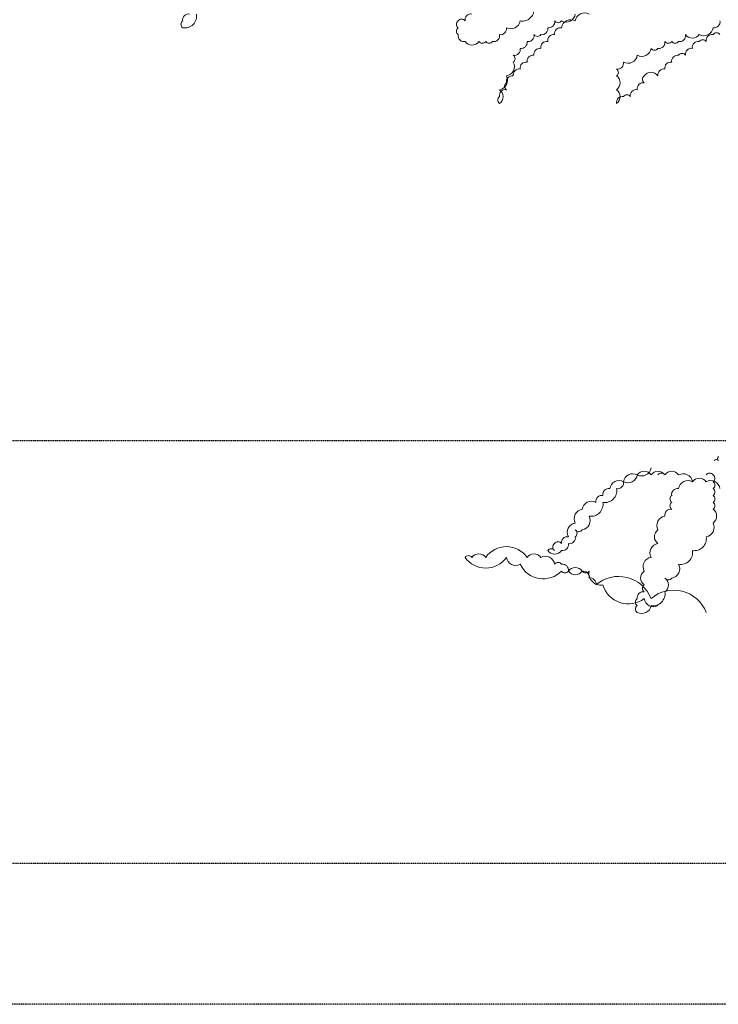
# Model space of a CAD drawing. Units: millimetres. Extents: x 5710027 to 5770155, y 1568252 to 1593214.
# Drawn here: x 5724324 to 5724819, y 1587314 to 1588013 of the extents above; entities that cross this region are included whole.
import ezdxf

# ---------------------------------------------------------------- set-up
doc = ezdxf.new("R2010")
doc.units = ezdxf.units.MM
doc.header["$LTSCALE"] = 5
doc.header["$MEASUREMENT"] = 0
doc.linetypes.add('ACAD_ISO03W100', pattern=[30, 12, -18])
doc.linetypes.add('BORDER2', pattern=[0.875, 0.25, -0.125, 0.25, -0.125, 0, -0.125])
doc.layers.add('DOT', color=254, linetype='ACAD_ISO03W100')
doc.layers.add('LANDSCAPE', color=104, linetype='Continuous', lineweight=5)

msp = doc.modelspace()

# ---------------------------------------------------------------- linework, layer by layer
at = {"layer": 'DOT', "color": 253, "linetype": 'BORDER2', "ltscale": 0.075}
for points in [[(5711982.27, 1587714.36), (5725582.27, 1587714.36)], [(5725582.27, 1587414.36), (5726582.27, 1587414.36), (5726582.27, 1587314.36), (5710982.27, 1587314.36), (5710982.27, 1587414.36), (5725582.27, 1587414.36)]]:
    msp.add_lwpolyline(points, dxfattribs=at)
at = {"layer": 'LANDSCAPE'}
for points in [[(5724644.28, 1588016.75, 0.520567), (5724639.4, 1588011.88, 0.520567), (5724634.52, 1588011.88, 0.520567), (5724634.52, 1588007, 0.520567), (5724634.52, 1588002.12, 0.520567), (5724639.4, 1587997.24, 0.520567), (5724649.17, 1587997.24, 0.520567), (5724654.05, 1587997.24, 0.520567), (5724658.93, 1587997.24, 0.520567), (5724663.82, 1588002.12, 0.520567), (5724668.7, 1588007, 0.520567), (5724678.47, 1588011.88, 0.520567), (5724688.23, 1588021.63, 0.520567)], [(5724444.06, 1588016.75, 0.520567), (5724439.18, 1588011.88, 0.520567), (5724439.18, 1588007, 0.520567), (5724448.94, 1588016.75, 0.520567)], [(5724727.3, 1588016.75, 0.520567), (5724717.53, 1588011.88, 0.520567), (5724707.77, 1588007, 0.520567), (5724702.88, 1588002.12, 0.520567), (5724698, 1587997.24, 0.520567), (5724693.12, 1587992.36, 0.520567), (5724688.23, 1587987.48, 0.520567), (5724683.35, 1587982.6, 0.520567), (5724678.47, 1587977.73, 0.520567), (5724673.58, 1587972.85, 0.520567), (5724668.7, 1587967.97, 0.520567), (5724668.7, 1587963.09, 0.520567), (5724663.82, 1587958.21, 0.520567), (5724663.82, 1587953.33, 0.520567), (5724663.82, 1587963.09, 0.520567), (5724668.7, 1587972.85, 0.520567), (5724673.58, 1587982.6, 0.520567), (5724673.58, 1587987.48, 0.520567), (5724678.47, 1587992.36, 0.520567), (5724683.35, 1587997.24, 0.520567), (5724688.23, 1588002.12, 0.520567), (5724693.12, 1588002.12, 0.520567), (5724698, 1588007, 0.520567), (5724702.88, 1588011.88, 0.520567), (5724707.77, 1588011.88, 0.520567), (5724717.53, 1588016.75, 0.520567)], [(5724820.09, 1588002.12, 0.520567), (5724815.2, 1588002.12, 0.520567), (5724810.32, 1587997.24, 0.520567), (5724805.44, 1587997.24, 0.520567), (5724800.55, 1587992.36, 0.520567), (5724795.67, 1587987.48, 0.520567), (5724790.79, 1587987.48, 0.520567), (5724785.9, 1587982.6, 0.520567), (5724781.02, 1587977.73, 0.520567), (5724776.14, 1587972.85, 0.520567), (5724766.37, 1587972.85, 0.520567), (5724766.37, 1587967.97, 0.520567), (5724761.49, 1587963.09, 0.520567), (5724756.6, 1587958.21, 0.520567), (5724751.72, 1587958.21, 0.520567), (5724746.84, 1587953.33, 0.520567), (5724746.84, 1587963.09, 0.520567), (5724746.84, 1587972.85, 0.520567), (5724746.84, 1587977.73, 0.520567), (5724751.72, 1587982.6, 0.520567), (5724761.49, 1587987.48, 0.520567), (5724771.25, 1587992.36, 0.520567), (5724776.14, 1587992.36, 0.520567), (5724781.02, 1587997.24, 0.520567), (5724785.9, 1587997.24, 0.520567), (5724790.79, 1587997.24, 0.520567), (5724795.67, 1588002.12, 0.520567), (5724805.44, 1588002.12, 0.520567), (5724815.2, 1588007, 0.520567), (5724820.09, 1588011.88, 0.520567)], [(5724819.05, 1587702.92, 0.520567), (5724819.05, 1587699.96, 0.520567), (5724816.09, 1587699.96, 0.520567)], [(5724790.79, 1587689.89, 0.520567), (5724790.79, 1587689.89, 0.520567), (5724781.02, 1587689.89, 0.520567), (5724771.25, 1587689.89, 0.520567), (5724761.49, 1587689.89, 0.520567), (5724751.72, 1587685.01, 0.520567), (5724741.95, 1587680.13, 0.520567), (5724737.07, 1587675.26, 0.520567), (5724732.18, 1587670.38, 0.520567), (5724722.42, 1587665.5, 0.520567), (5724717.53, 1587655.74, 0.520567), (5724712.65, 1587645.98, 0.520567), (5724707.77, 1587641.11, 0.520567), (5724702.88, 1587641.11, 0.520567), (5724702.88, 1587636.23, 0.520567), (5724698, 1587636.23, 0.520567), (5724707.77, 1587636.23, 0.520567), (5724712.65, 1587641.11, 0.520567), (5724717.53, 1587645.98, 0.520567), (5724717.53, 1587650.86, 0.520567), (5724722.42, 1587650.86, 0.520567), (5724727.3, 1587660.62, 0.520567), (5724737.07, 1587670.38, 0.520567), (5724746.84, 1587680.13, 0.520567), (5724751.72, 1587685.01, 0.520567), (5724761.49, 1587689.89, 0.520567), (5724771.25, 1587694.77, 0.520567)], [(5724800.55, 1587685.01, 0.520567), (5724800.55, 1587685.01, 0.520567), (5724790.79, 1587680.13, 0.520567), (5724785.9, 1587675.26, 0.520567), (5724785.9, 1587670.38, 0.520567), (5724785.9, 1587665.5, 0.520567), (5724781.02, 1587660.62, 0.520567), (5724776.14, 1587650.86, 0.520567), (5724776.14, 1587641.11, 0.520567), (5724771.25, 1587631.35, 0.520567), (5724766.37, 1587621.59, 0.520567), (5724766.37, 1587611.84, 0.520567), (5724766.37, 1587606.96, 0.520567), (5724761.49, 1587602.08, 0.520567), (5724761.49, 1587597.2, 0.520567), (5724761.49, 1587592.32, 0.520567), (5724771.25, 1587597.2, 0.520567), (5724781.02, 1587606.96, 0.520567), (5724781.02, 1587616.71, 0.520567), (5724785.9, 1587616.71, 0.520567), (5724790.79, 1587626.47, 0.520567), (5724800.55, 1587636.23, 0.520567), (5724810.32, 1587645.98, 0.520567), (5724815.2, 1587655.74, 0.520567), (5724815.2, 1587665.5, 0.520567), (5724815.2, 1587670.38, 0.520567), (5724815.2, 1587675.26, 0.520567), (5724815.2, 1587680.13, 0.520567), (5724815.2, 1587685.01, 0.520567), (5724815.2, 1587689.89, 0.520567), (5724810.32, 1587689.89, 0.520567)], [(5724820.09, 1587680.13, 0.520567), (5724810.32, 1587685.01, 0.520567), (5724800.55, 1587685.01, 0.520567), (5724790.79, 1587689.89, 0.520567), (5724781.02, 1587689.89, 0.520567), (5724776.14, 1587689.89, 0.520567)], [(5724810.32, 1587592.32, 0.520567), (5724810.32, 1587592.32, 0.520567), (5724771.25, 1587602.08, 0.520567), (5724732.18, 1587611.84, 0.520567), (5724727.3, 1587616.71, 0.520567), (5724722.42, 1587621.59, 0.520567), (5724712.65, 1587621.59, 0.520567), (5724707.77, 1587626.47, 0.520567), (5724702.88, 1587626.47, 0.520567), (5724693.12, 1587631.35, 0.520567), (5724683.35, 1587631.35, 0.520567), (5724654.05, 1587631.35, 0.520567), (5724644.28, 1587631.35, 0.520567), (5724639.4, 1587631.35, 0.520567), (5724668.7, 1587631.35, 0.520567), (5724678.47, 1587626.47, 0.520567), (5724707.77, 1587621.59, 0.520567), (5724712.65, 1587621.59, 0.520567), (5724722.42, 1587621.59, 0.520567), (5724727.3, 1587621.59, 0.520567), (5724737.07, 1587611.84, 0.520567), (5724766.37, 1587602.08, 0.520567), (5724776.14, 1587597.2, 0.520567)]]:
    msp.add_lwpolyline(points, format="xyb", dxfattribs=at)

doc.saveas('drawing.dxf')
